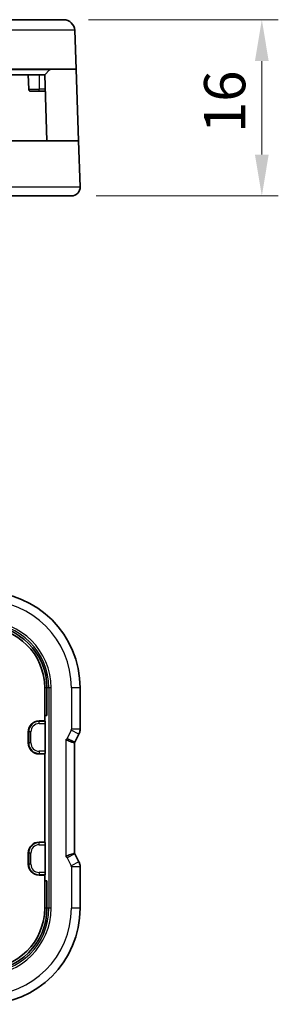
# Model space of a CAD drawing. Units: millimetres. Extents: x 22 to 3190, y 12 to 574.
# Drawn here: x 2796 to 2819, y 104 to 193 of the extents above; entities that cross this region are included whole.
import ezdxf

# ---------------------------------------------------------------- set-up
doc = ezdxf.new("R2010")
doc.units = ezdxf.units.MM
doc.header["$LTSCALE"] = 1.5
doc.layers.get('Defpoints').update_dxf_attribs({"lineweight": 25})
for name, color, linetype, lineweight in [('Dimension (ISO)', 7, 'Continuous', 18), ('Visible (ISO)', 7, 'Continuous', 35), ('Visible Narrow (ISO)', 7, 'Continuous', 25)]:
    doc.layers.add(name, color=color, linetype=linetype, lineweight=lineweight)
doc.styles.add('Note Text (TK)', font='MS PGothic.ttf')
doc.dimstyles.new('Default - Method 1b (TK)', dxfattribs={"dimscale": 1.5, "dimtxt": 2.5, "dimasz": 2.5, "dimexe": 1, "dimexo": 1.5, "dimgap": 1, "dimtad": 1, "dimtoh": 1, "dimrnd": 1e-08, "dimdsep": 46, "dimtxsty": 'Note Text (TK)', "dimcen": 0.09, "dimdle": 5, "dimclrd": 100, "dimclre": 100, "dimclrt": 7, "dimadec": 1, "dimazin": 1, "dimtfac": 1, "dimtmove": 0, "dimatfit": 3, "dimfxl": 1, "dimtolj": 1, "dimlwd": -1, "dimlwe": -1, "dimarcsym": 0})

# ---------------------------------------------------------------- blocks, each defined once
blk = doc.blocks.new('*D77')
at = {"layer": 'Defpoints', "color": 0}
for p in [(2799.902, 193.472), (2817.902, 193.472), (2800.598, 177.472)]:
    blk.add_point(p, dxfattribs=at)
at = {"layer": 'Dimension (ISO)', "color": 100}
for p, q in [((2802.152, 193.472), (2819.402, 193.472)), ((2817.902, 181.222), (2817.902, 189.722)), ((2802.848, 177.472), (2819.402, 177.472))]:
    blk.add_line(p, q, dxfattribs=at)
for points in [[(2817.277, 189.722), (2818.527, 189.722), (2817.902, 193.472)], [(2817.277, 181.222), (2818.527, 181.222), (2817.902, 177.472)]]:
    blk.add_solid(points, dxfattribs=at)
at = {"layer": 'Dimension (ISO)', "color": 7, "insert": (2814.527, 183.182), "char_height": 3.75, "attachment_point": 4, "rotation": 90, "style": 'Note Text (TK)'}
blk.add_mtext('\\A1;16', dxfattribs=at)

msp = doc.modelspace()

# ---------------------------------------------------------------- linework, layer by layer
at = {"layer": 'Visible (ISO)'}
for p, q in [((2792.6763, 193.4724), (2799.9019, 193.4724)), ((2801.0247, 188.9724), (2800.9013, 192.5073)), ((2801.0247, 188.9724), (2792.6763, 188.9724)), ((2798.6177, 188.9138), (2798.1763, 188.4724)), ((2801.0247, 188.9724), (2801.2517, 182.4724)), ((2798.1763, 188.4724), (2792.6763, 188.4724)), ((2796.6763, 188.4724), (2796.722, 187.1654)), ((2798.3858, 182.4724), (2798.1763, 188.4724)), ((2797.6763, 186.9724), (2796.9218, 186.9724)), ((2797.6763, 186.9724), (2798.2287, 186.9724)), ((2792.6763, 182.4724), (2801.2517, 182.4724)), ((2801.3974, 178.3003), (2801.2517, 182.4724)), ((2800.5979, 177.4724), (2792.6763, 177.4724)), ((2798.1763, 132.8232), (2798.1763, 130.3232)), ((2798.3858, 132.8232), (2798.3858, 130.3232)), ((2801.3979, 132.8232), (2801.3979, 129.066)), ((2797.6763, 129.8232), (2798.1763, 129.8232)), ((2798.3858, 130.3232), (2798.1763, 130.3232)), ((2798.1763, 130.3232), (2798.1763, 129.8232)), ((2798.1763, 129.8232), (2798.222, 129.7776)), ((2796.6763, 127.8232), (2796.6763, 128.8232)), ((2798.2287, 129.5777), (2798.2287, 127.0688)), ((2800.8979, 127.8333), (2800.8979, 117.8131)), ((2800.9232, 127.8806), (2801.2923, 128.6188)), ((2798.1763, 126.8232), (2797.6763, 126.8232)), ((2798.222, 126.8689), (2798.1763, 126.8232)), ((2798.1763, 126.8232), (2798.1763, 118.8232)), ((2797.6763, 118.8232), (2798.1763, 118.8232)), ((2798.1763, 118.8232), (2798.222, 118.7776)), ((2798.2287, 118.5777), (2798.2287, 116.0688)), ((2796.6763, 116.8232), (2796.6763, 117.8232)), ((2801.2923, 117.0276), (2800.9232, 117.7659)), ((2801.3979, 116.5805), (2801.3979, 112.8232)), ((2798.1763, 115.8232), (2797.6763, 115.8232)), ((2798.222, 115.8689), (2798.1763, 115.8232)), ((2798.1763, 115.8232), (2798.1763, 115.3232)), ((2798.1763, 115.3232), (2798.1763, 112.8232)), ((2798.1763, 115.3232), (2798.3858, 115.3232)), ((2798.3858, 115.3232), (2798.3858, 112.8232))]:
    msp.add_line(p, q, dxfattribs=at)
for centre, radius, start, end in [((2799.9019, 192.4724), 1, 2, 90), ((2798.7592, 188.7724), 0.2, 90, 135), ((2796.9218, 187.1724), 0.2, 182, 270), ((2800.5979, 178.2724), 0.8, 270, 2), ((2792.6763, 132.8232), 8.7216, 0, 90), ((2792.6763, 132.8232), 5.7095, 0, 90), ((2792.6763, 132.8232), 5.5, 0, 90), ((2797.6763, 128.8232), 1, 90, 180), ((2797.6763, 127.8232), 1, 180, 270), ((2797.6763, 117.8232), 1, 90, 180), ((2797.6763, 116.8232), 1, 180, 270), ((2792.6763, 112.8232), 5.5, 270, 0), ((2792.6763, 112.8232), 5.7095, 270, 0), ((2792.6763, 112.8232), 8.7216, 270, 0)]:
    msp.add_arc(centre, radius, start, end, dxfattribs=at)
for centre, start_param, end_param in [((2798.2217, 129.5777), 1.5707963, 3.1066861), ((2798.2217, 127.0688), 0.0349066, 1.5707963), ((2798.2217, 118.5777), 1.5707963, 3.1066861), ((2798.2217, 116.0688), 0.0349066, 1.5707963)]:
    msp.add_ellipse(centre, major_axis=(0, -0.2), ratio=0.0349208, start_param=start_param, end_param=end_param, dxfattribs=at)
for points, knots in [([(2801.3979, 129.066), (2801.3979, 128.9597), (2801.3803, 128.852), (2801.3319, 128.7058), (2801.3136, 128.6615), (2801.2923, 128.6188)], [0, 0, 0, 0, 0.031897606, 0.031897606, 0.046207243, 0.046207243, 0.046207243, 0.046207243]), ([(2800.8979, 127.8333), (2800.898, 127.8334), (2800.8922, 127.8354), (2800.8676, 127.8423), (2800.8471, 127.8477), (2800.7905, 127.8627), (2800.7374, 127.8762), (2800.5733, 127.9321), (2800.4965, 127.9596), (2800.343, 128.0185), (2800.2732, 128.047), (2800.1688, 128.0976), (2800.1314, 128.118), (2800.0985, 128.1397), (2800.0982, 128.1399), (2800.0979, 128.1401)], [-0.13060722, -0.13060722, -0.13060722, -0.13060722, -0.10668634, -0.10668634, -0.07923387, -0.07923387, -0.04989655, -0.04989655, -0.02957272, -0.02957272, -0.01168762, -0.01168762, 0, 0, 0.00011715, 0.00011715, 0.00011715, 0.00011715]), ([(2800.0979, 117.5063), (2800.0982, 117.5066), (2800.0985, 117.5068), (2800.1314, 117.5284), (2800.1688, 117.5489), (2800.2732, 117.5995), (2800.343, 117.628), (2800.4965, 117.6869), (2800.5733, 117.7144), (2800.7374, 117.7703), (2800.7905, 117.7838), (2800.8471, 117.7988), (2800.8677, 117.8042), (2800.8922, 117.8111), (2800.898, 117.8131), (2800.8979, 117.8132)], [-0.093918118, -0.093918118, -0.093918118, -0.093918118, -0.093836381, -0.093836381, -0.085680419, -0.085680419, -0.073202266, -0.073202266, -0.059022295, -0.059022295, -0.038553098, -0.038553098, -0.019398866, -0.019398866, -0.002708867, -0.002708867, -0.002708867, -0.002708867]), ([(2801.2923, 117.0276), (2801.3399, 116.9325), (2801.3723, 116.8284), (2801.3944, 116.676), (2801.3979, 116.6282), (2801.3979, 116.5805)], [0, 0, 0, 0, 0.031897606, 0.031897606, 0.046207243, 0.046207243, 0.046207243, 0.046207243])]:
    msp.add_open_spline(points, degree=3, knots=knots, dxfattribs=at)
for points in [[(2800.9232, 127.8806), (2800.9152, 127.8646), (2800.9068, 127.8488), (2800.8979, 127.8333)], [(2800.8979, 117.8131), (2800.9068, 117.7976), (2800.9152, 117.7819), (2800.9232, 117.7659)]]:
    msp.add_open_spline(points, degree=3, dxfattribs=at)
at = {"layer": 'Visible Narrow (ISO)'}
for p, q in [((2800.9013, 192.5073), (2792.6763, 192.5073)), ((2798.6177, 188.9138), (2792.6763, 188.9138)), ((2797.6763, 188.4724), (2797.6763, 187.1654)), ((2796.722, 187.1654), (2797.6763, 187.1654)), ((2797.6763, 186.9724), (2797.6763, 187.1654)), ((2798.222, 187.1654), (2797.6763, 187.1654)), ((2792.6763, 178.3003), (2801.3974, 178.3003)), ((2798.3858, 132.8232), (2798.1763, 132.8232)), ((2798.5537, 132.8232), (2798.3858, 132.8232)), ((2798.7536, 132.8232), (2798.5537, 132.8232)), ((2798.5537, 132.8232), (2798.5537, 112.8232)), ((2798.7536, 112.8232), (2798.7536, 132.8232)), ((2801.3979, 132.8232), (2800.5979, 132.8232)), ((2800.5979, 132.8232), (2800.5979, 129.066)), ((2797.6763, 129.8232), (2797.6763, 129.7776)), ((2797.6763, 129.5777), (2797.6763, 129.7776)), ((2798.222, 129.7776), (2797.6763, 129.7776)), ((2796.6763, 128.8232), (2796.722, 128.8232)), ((2796.9218, 128.8232), (2796.722, 128.8232)), ((2796.722, 128.8232), (2796.722, 127.8232)), ((2796.9218, 127.8232), (2796.9218, 128.8232)), ((2797.6763, 129.5777), (2798.2287, 129.5777)), ((2800.5768, 128.9766), (2800.2077, 128.2383)), ((2801.2923, 128.6188), (2800.5768, 128.9766)), ((2801.3979, 129.066), (2800.5979, 129.066)), ((2796.6763, 127.8232), (2796.722, 127.8232)), ((2796.9218, 127.8232), (2796.722, 127.8232)), ((2800.0979, 128.1401), (2800.0979, 117.5063)), ((2800.9232, 127.8806), (2800.2077, 128.2383)), ((2797.6763, 127.0688), (2797.6763, 126.8689)), ((2798.2287, 127.0688), (2797.6763, 127.0688)), ((2797.6763, 126.8689), (2798.222, 126.8689)), ((2797.6763, 126.8232), (2797.6763, 126.8689)), ((2797.6763, 118.8232), (2797.6763, 118.7776)), ((2797.6763, 118.5777), (2797.6763, 118.7776)), ((2798.222, 118.7776), (2797.6763, 118.7776)), ((2797.6763, 118.5777), (2798.2287, 118.5777)), ((2796.6763, 117.8232), (2796.722, 117.8232)), ((2796.9218, 117.8232), (2796.722, 117.8232)), ((2796.722, 117.8232), (2796.722, 116.8232)), ((2796.9218, 116.8232), (2796.9218, 117.8232)), ((2800.9232, 117.7659), (2800.2077, 117.4081)), ((2800.2077, 117.4081), (2800.5768, 116.6699)), ((2796.6763, 116.8232), (2796.722, 116.8232)), ((2796.9218, 116.8232), (2796.722, 116.8232)), ((2801.2923, 117.0276), (2800.5768, 116.6699)), ((2801.3979, 116.5805), (2800.5979, 116.5805)), ((2800.5979, 116.5805), (2800.5979, 112.8232)), ((2797.6763, 116.0688), (2797.6763, 115.8689)), ((2798.2287, 116.0688), (2797.6763, 116.0688)), ((2797.6763, 115.8689), (2798.222, 115.8689)), ((2797.6763, 115.8232), (2797.6763, 115.8689)), ((2798.3858, 112.8232), (2798.1763, 112.8232)), ((2798.5537, 112.8232), (2798.3858, 112.8232)), ((2798.7536, 112.8232), (2798.5537, 112.8232)), ((2801.3979, 112.8232), (2800.5979, 112.8232))]:
    msp.add_line(p, q, dxfattribs=at)
for centre, radius, start, end in [((2792.6763, 132.8232), 7.9216, 0, 90), ((2792.6763, 132.8232), 6.0773, 0, 90), ((2792.6763, 132.8232), 5.8774, 0, 90), ((2797.6763, 128.8232), 0.9544, 90, 180), ((2797.6763, 128.8232), 0.7545, 90, 180), ((2797.6763, 127.8232), 0.9544, 180, 270), ((2797.6763, 127.8232), 0.7545, 180, 270), ((2797.6763, 117.8232), 0.9544, 90, 180), ((2797.6763, 117.8232), 0.7545, 90, 180), ((2797.6763, 116.8232), 0.9544, 180, 270), ((2797.6763, 116.8232), 0.7545, 180, 270), ((2792.6763, 112.8232), 7.9216, 270, 0), ((2792.6763, 112.8232), 6.0773, 270, 0), ((2792.6763, 112.8232), 5.8774, 270, 0)]:
    msp.add_arc(centre, radius, start, end, dxfattribs=at)
for centre, major_axis, ratio, start_param, end_param in [((2800.3978, 129.066), (0.1948, -0.046), 0.9993569, 6.0515053, 6.5148653), ((2800.0287, 128.328), (0.1052, -0.1703), 0.9991584, 6.0822292, 6.8363832), ((2800.0287, 117.3185), (0.1052, 0.1703), 0.9991584, 5.7299874, 6.4841414), ((2800.3978, 116.5804), (0.1948, 0.046), 0.9993569, 6.0515053, 6.5148653)]:
    msp.add_ellipse(centre, major_axis=major_axis, ratio=ratio, start_param=start_param, end_param=end_param, dxfattribs=at)

# ---------------------------------------------------------------- dimensions: what is measured, and where the dimension line sits
at = {"layer": 'Dimension (ISO)', "color": 100}
dim = msp.add_linear_dim(base=(2817.9019, 193.4724), p1=(2800.5979, 177.4724), p2=(2799.9019, 193.4724), angle=90, dimstyle='Default - Method 1b (TK)', override={"dimtoh": 0, "dimdec": 2, "dimtp": 0, "dimtm": 0, "dimtdec": 2, "dimtofl": 0, "dimatfit": 1}, dxfattribs=at)
dim.commit()
dim.dimension.update_dxf_attribs({"geometry": '*D77', "text_midpoint": (2817.9019, 185.4724), "dimtype": 160})

doc.saveas('drawing.dxf')
